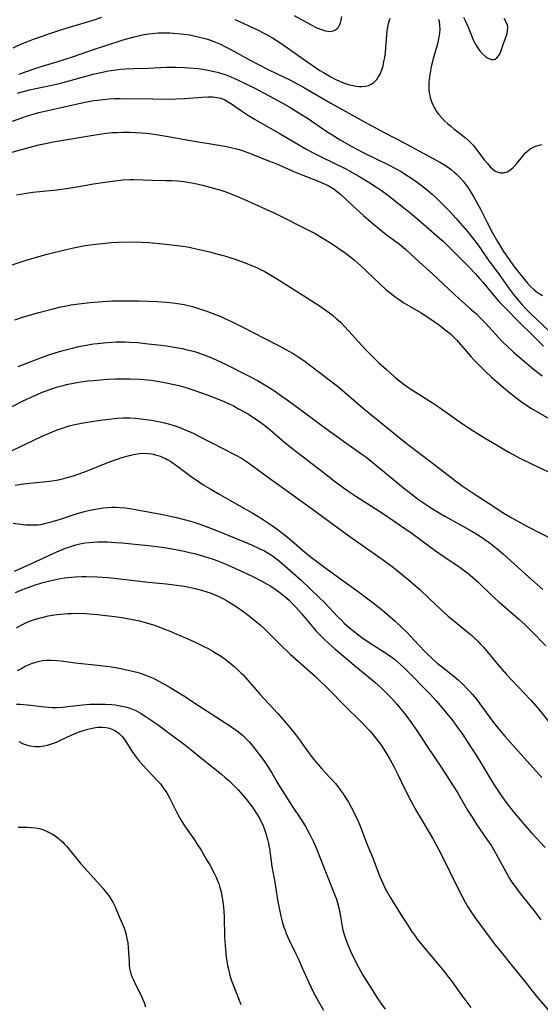
# Model space of a CAD drawing. Units: inches. Extents: x 2143815 to 2149228, y 240612 to 246044.
# Drawn here: x 2144409 to 2144495, y 240942 to 241104 of the extents above; entities that cross this region are included whole.
import ezdxf

# ---------------------------------------------------------------- set-up
doc = ezdxf.new("R2010")
doc.units = ezdxf.units.IN
doc.header["$MEASUREMENT"] = 0
doc.layers.add('c_34_T12S_R21E', color=178, linetype='Continuous')

msp = doc.modelspace()

# ---------------------------------------------------------------- linework, layer by layer
at = {"layer": 'c_34_T12S_R21E'}
for points, elevation in [([(2144408.78, 241074.73), (2144409.47, 241074.89), (2144410.44, 241075.05), (2144411.46, 241075.19), (2144415.38, 241075.59), (2144416.98, 241075.79), (2144418.7, 241076.06), (2144421.43, 241076.57), (2144422.92, 241076.81), (2144424.94, 241077.08), (2144426.24, 241077.2), (2144427.4, 241077.25), (2144428.01, 241077.26), (2144431.13, 241077.16), (2144433.41, 241077.14), (2144434.34, 241077.11), (2144435.24, 241077.07), (2144436.36, 241076.95), (2144437.22, 241076.81), (2144437.93, 241076.66), (2144439.34, 241076.32), (2144441.15, 241075.86), (2144442.36, 241075.51), (2144443.21, 241075.23), (2144444.76, 241074.64), (2144446.25, 241074), (2144451.36, 241071.68), (2144456.89, 241068.91), (2144457.89, 241068.39), (2144459.18, 241067.64), (2144460.41, 241066.87), (2144461.62, 241066.07), (2144462.68, 241065.33), (2144463.77, 241064.5), (2144464.38, 241064), (2144465.38, 241063.13), (2144469.55, 241059.22), (2144470.43, 241058.47), (2144471.06, 241057.99), (2144471.71, 241057.54), (2144472.51, 241057.02), (2144475.32, 241055.34), (2144476.57, 241054.54), (2144478.33, 241053.33), (2144479.03, 241052.81), (2144479.67, 241052.31), (2144480.29, 241051.78), (2144480.66, 241051.42), (2144481.13, 241050.93), (2144483.48, 241048.2), (2144483.98, 241047.66), (2144484.93, 241046.68), (2144485.92, 241045.72), (2144486.92, 241044.8), (2144488.05, 241043.81), (2144489.67, 241042.43), (2144490.9, 241041.45), (2144491.86, 241040.73), (2144492.41, 241040.35), (2144493.5, 241039.65), (2144496.31, 241038)], 822), ([(2144408.08, 241063.24), (2144410.37, 241064), (2144412.44, 241064.63), (2144413.81, 241064.99), (2144416.92, 241065.75), (2144418.42, 241066.09), (2144420.09, 241066.42), (2144420.89, 241066.55), (2144421.81, 241066.67), (2144423.34, 241066.83), (2144424.41, 241066.9), (2144425.53, 241066.96), (2144427.53, 241067.01), (2144429.35, 241066.98), (2144430.58, 241066.92), (2144432.85, 241066.71), (2144435.69, 241066.38), (2144436.89, 241066.19), (2144438.81, 241065.79), (2144440.58, 241065.36), (2144441.52, 241065.12), (2144442.97, 241064.72), (2144444.75, 241064.16), (2144446.64, 241063.48), (2144447.45, 241063.16), (2144448.3, 241062.79), (2144448.9, 241062.5), (2144449.49, 241062.19), (2144450.35, 241061.71), (2144451.7, 241060.91), (2144453.2, 241059.97), (2144458.7, 241056.45), (2144459.53, 241055.88), (2144460.27, 241055.34), (2144460.77, 241054.95), (2144461.43, 241054.39), (2144462.06, 241053.81), (2144462.73, 241053.13), (2144463.38, 241052.42), (2144465.58, 241049.98), (2144466.23, 241049.28), (2144467.21, 241048.29), (2144468.39, 241047.16), (2144469.62, 241046.02), (2144471.01, 241044.81), (2144471.77, 241044.18), (2144472.53, 241043.58), (2144473.29, 241043.05), (2144477.19, 241040.57), (2144478.33, 241039.8), (2144482.16, 241037.14), (2144483.99, 241035.9), (2144485.3, 241035.08), (2144486.12, 241034.59), (2144489.78, 241032.46), (2144491.48, 241031.53), (2144493.47, 241030.53), (2144494.87, 241029.88), (2144497.14, 241028.86)], 824), ([(2144408.5, 241054.22), (2144409.95, 241054.69), (2144412.42, 241055.42), (2144414.6, 241055.99), (2144416.09, 241056.34), (2144416.99, 241056.52), (2144417.71, 241056.66), (2144419.03, 241056.86), (2144420.82, 241057.06), (2144422.99, 241057.25), (2144424.42, 241057.33), (2144425.18, 241057.35), (2144426.54, 241057.35), (2144428.93, 241057.32), (2144430.42, 241057.28), (2144431.92, 241057.21), (2144433.41, 241057.11), (2144434.52, 241056.99), (2144435.27, 241056.9), (2144436.35, 241056.71), (2144437.03, 241056.56), (2144437.7, 241056.39), (2144438.87, 241056.04), (2144439.92, 241055.69), (2144441.5, 241055.1), (2144442.37, 241054.74), (2144443.13, 241054.4), (2144444.15, 241053.92), (2144446.13, 241052.93), (2144449.38, 241051.27), (2144452.08, 241049.86), (2144453.58, 241049.06), (2144454.28, 241048.65), (2144455.08, 241048.14), (2144456.03, 241047.5), (2144457.41, 241046.5), (2144458.57, 241045.63), (2144460.41, 241044.21), (2144461.77, 241043.12), (2144462.65, 241042.4), (2144465.87, 241039.64), (2144471.4, 241035.13), (2144473.11, 241033.79), (2144477.16, 241030.73), (2144480.27, 241028.27), (2144480.96, 241027.75), (2144482.1, 241026.93), (2144483.88, 241025.73), (2144487.46, 241023.39), (2144488.67, 241022.61), (2144490.02, 241021.79), (2144491.15, 241021.15), (2144492.72, 241020.31), (2144497.88, 241017.64)], 826), ([(2144409.05, 241046.56), (2144412.88, 241048.01), (2144414.26, 241048.5), (2144415.14, 241048.8), (2144416.23, 241049.12), (2144418.01, 241049.58), (2144419.03, 241049.81), (2144420.48, 241050.09), (2144421.42, 241050.25), (2144422.07, 241050.34), (2144423.08, 241050.45), (2144424.42, 241050.55), (2144425.15, 241050.58), (2144426.67, 241050.58), (2144427.41, 241050.55), (2144428.7, 241050.46), (2144430.42, 241050.29), (2144432.01, 241050.11), (2144433.42, 241049.92), (2144434.69, 241049.72), (2144436.01, 241049.48), (2144436.65, 241049.34), (2144437.84, 241049.04), (2144438.44, 241048.87), (2144439.33, 241048.57), (2144440.19, 241048.25), (2144441.11, 241047.86), (2144443.13, 241046.92), (2144446.26, 241045.36), (2144447.14, 241044.91), (2144448.39, 241044.23), (2144449.09, 241043.83), (2144450.31, 241043.1), (2144451.37, 241042.42), (2144452.05, 241041.95), (2144453.28, 241041.08), (2144456.2, 241038.94), (2144460.04, 241036.07), (2144461.34, 241035.12), (2144462.58, 241034.24), (2144465.58, 241032.15), (2144466.25, 241031.67), (2144467.1, 241031), (2144469.89, 241028.65), (2144472.43, 241026.58), (2144473.62, 241025.64), (2144474.91, 241024.7), (2144476.73, 241023.49), (2144478.32, 241022.49), (2144479.24, 241021.96), (2144483.29, 241019.71), (2144484.31, 241019.1), (2144485.59, 241018.26), (2144486.74, 241017.44), (2144487.84, 241016.57), (2144488.93, 241015.63), (2144493.01, 241011.96), (2144495.36, 241009.88)], 828), ([(2144406.37, 241039.07), (2144409.89, 241040.88), (2144411.09, 241041.47), (2144411.78, 241041.78), (2144413.17, 241042.36), (2144414.56, 241042.87), (2144415.52, 241043.17), (2144416.27, 241043.38), (2144417.02, 241043.57), (2144418.44, 241043.87), (2144419.35, 241044.02), (2144420.44, 241044.16), (2144421.41, 241044.26), (2144422.53, 241044.36), (2144423.82, 241044.44), (2144425.07, 241044.5), (2144426.1, 241044.53), (2144427.41, 241044.53), (2144429.04, 241044.47), (2144429.72, 241044.42), (2144430.96, 241044.29), (2144432.56, 241044.03), (2144433.41, 241043.86), (2144434.72, 241043.58), (2144435.48, 241043.39), (2144436.64, 241043.06), (2144437.93, 241042.64), (2144440.14, 241041.86), (2144441.11, 241041.51), (2144442.37, 241041.03), (2144443.05, 241040.73), (2144443.75, 241040.41), (2144444.45, 241040.07), (2144445.41, 241039.55), (2144446.91, 241038.68), (2144447.62, 241038.23), (2144448.73, 241037.49), (2144449.4, 241037), (2144450.43, 241036.19), (2144452.59, 241034.34), (2144454.07, 241033.13), (2144459.41, 241028.98), (2144461.04, 241027.74), (2144462.14, 241026.92), (2144463.45, 241026), (2144464.61, 241025.23), (2144469.12, 241022.33), (2144471.79, 241020.51), (2144473.85, 241019.07), (2144477.65, 241016.28), (2144479.21, 241015.21), (2144481.76, 241013.48), (2144482.49, 241012.96), (2144482.99, 241012.58), (2144483.86, 241011.86), (2144484.65, 241011.16), (2144486.93, 241008.97), (2144488.1, 241007.87), (2144488.75, 241007.31), (2144491.34, 241005.08), (2144492.47, 241004.05), (2144493.37, 241003.16), (2144495.87, 241000.6)], 830)]:
    msp.add_lwpolyline(points, dxfattribs=dict(at, elevation=elevation))
for points in [[(2144454.45, 241104.22, 810), (2144457.14, 241102.73, 810), (2144458.15, 241102.23, 810), (2144458.92, 241101.92, 810), (2144459.6, 241101.71, 810), (2144460.24, 241101.62, 810), (2144460.58, 241101.65, 810), (2144460.9, 241101.72, 810), (2144461.24, 241101.86, 810), (2144461.53, 241102.08, 810), (2144461.74, 241102.34, 810), (2144461.91, 241102.66, 810), (2144462.05, 241103.03, 810), (2144462.16, 241103.44, 810), (2144462.26, 241104.06, 810)], [(2144408.23, 241098.93, 812), (2144409.49, 241099.5, 812), (2144410.45, 241099.89, 812), (2144411.57, 241100.32, 812), (2144414.27, 241101.29, 812), (2144415.42, 241101.67, 812), (2144417.08, 241102.2, 812), (2144421.39, 241103.47, 812), (2144422.8, 241103.94, 812)], [(2144444.66, 241103.57, 812), (2144445.57, 241103.18, 812), (2144446.89, 241102.6, 812), (2144448.4, 241101.88, 812), (2144449.57, 241101.27, 812), (2144450.86, 241100.55, 812), (2144451.5, 241100.16, 812), (2144452.4, 241099.58, 812), (2144453.74, 241098.66, 812), (2144456.37, 241096.78, 812), (2144457.55, 241095.95, 812), (2144458.67, 241095.21, 812), (2144459.27, 241094.84, 812), (2144460.49, 241094.14, 812), (2144461.3, 241093.73, 812), (2144461.92, 241093.44, 812), (2144462.54, 241093.19, 812), (2144463.04, 241093.01, 812), (2144463.54, 241092.85, 812), (2144464.09, 241092.71, 812), (2144464.64, 241092.61, 812), (2144465.1, 241092.56, 812), (2144465.56, 241092.54, 812), (2144466.2, 241092.61, 812), (2144466.67, 241092.75, 812), (2144467.11, 241092.95, 812), (2144467.53, 241093.24, 812), (2144468.02, 241093.73, 812), (2144468.29, 241094.1, 812), (2144468.57, 241094.61, 812), (2144468.87, 241095.32, 812), (2144469.06, 241095.97, 812), (2144469.22, 241096.65, 812), (2144469.35, 241097.32, 812), (2144469.46, 241098.14, 812), (2144469.55, 241098.96, 812), (2144469.77, 241101.72, 812), (2144469.85, 241102.32, 812), (2144469.96, 241102.91, 812), (2144470.06, 241103.28, 812), (2144470.24, 241103.8, 812)], [(2144478.21, 241103.63, 812), (2144478.3, 241103.23, 812), (2144478.37, 241102.64, 812), (2144478.38, 241101.99, 812), (2144478.34, 241101.33, 812), (2144478.25, 241100.67, 812), (2144478.06, 241099.78, 812), (2144477.84, 241098.97, 812), (2144477.31, 241097.16, 812), (2144476.98, 241095.81, 812), (2144476.79, 241094.82, 812), (2144476.7, 241094.18, 812), (2144476.61, 241093.27, 812), (2144476.6, 241092.6, 812), (2144476.62, 241091.93, 812), (2144476.7, 241091.29, 812), (2144476.83, 241090.74, 812), (2144476.99, 241090.21, 812), (2144477.2, 241089.68, 812), (2144477.51, 241089.04, 812), (2144477.88, 241088.44, 812), (2144478.25, 241087.94, 812), (2144478.71, 241087.4, 812), (2144479.19, 241086.92, 812), (2144479.69, 241086.46, 812), (2144480.2, 241086.03, 812), (2144480.72, 241085.62, 812), (2144482.59, 241084.19, 812), (2144483.14, 241083.71, 812), (2144483.52, 241083.33, 812), (2144483.88, 241082.92, 812), (2144484.23, 241082.49, 812), (2144485.78, 241080.43, 812), (2144486.23, 241079.88, 812), (2144486.68, 241079.38, 812), (2144486.99, 241079.08, 812), (2144487.45, 241078.71, 812), (2144487.92, 241078.46, 812), (2144488.34, 241078.36, 812), (2144488.9, 241078.38, 812), (2144489.48, 241078.55, 812), (2144489.91, 241078.79, 812), (2144490.43, 241079.21, 812), (2144490.63, 241079.42, 812), (2144491.06, 241079.91, 812), (2144491.98, 241081.07, 812), (2144492.57, 241081.7, 812), (2144492.87, 241081.98, 812), (2144493.29, 241082.3, 812), (2144493.72, 241082.56, 812), (2144494.16, 241082.73, 812), (2144495.16, 241083.01, 812)], [(2144482.32, 241103.96, 810), (2144482.6, 241103.39, 810), (2144483.06, 241102.33, 810), (2144483.61, 241100.96, 810), (2144483.95, 241100.15, 810), (2144484.24, 241099.55, 810), (2144484.58, 241098.97, 810), (2144484.96, 241098.44, 810), (2144485.4, 241097.96, 810), (2144485.92, 241097.49, 810), (2144486.24, 241097.27, 810), (2144486.55, 241097.1, 810), (2144486.88, 241096.99, 810), (2144487.2, 241096.98, 810), (2144487.5, 241097.08, 810), (2144487.77, 241097.27, 810), (2144488.09, 241097.65, 810), (2144488.26, 241097.96, 810), (2144488.42, 241098.31, 810), (2144488.89, 241099.65, 810), (2144489.31, 241100.79, 810), (2144489.46, 241101.24, 810), (2144489.56, 241101.69, 810), (2144489.59, 241102.27, 810), (2144489.53, 241102.65, 810), (2144489.39, 241103.03, 810), (2144489, 241103.72, 810)], [(2144409.16, 241094.57, 814), (2144411.84, 241095.53, 814), (2144412.98, 241095.9, 814), (2144415.38, 241096.61, 814), (2144416.78, 241097.05, 814), (2144418.16, 241097.5, 814), (2144421.43, 241098.63, 814), (2144426.16, 241100.17, 814), (2144427.11, 241100.46, 814), (2144428.1, 241100.73, 814), (2144428.79, 241100.89, 814), (2144429.48, 241101.04, 814), (2144430.47, 241101.2, 814), (2144431.09, 241101.28, 814), (2144432.12, 241101.36, 814), (2144432.77, 241101.38, 814), (2144434.02, 241101.36, 814), (2144434.62, 241101.33, 814), (2144435.86, 241101.22, 814), (2144437.21, 241101.03, 814), (2144437.93, 241100.9, 814), (2144438.65, 241100.75, 814), (2144439.81, 241100.46, 814), (2144440.53, 241100.23, 814), (2144441.24, 241099.97, 814), (2144442.31, 241099.51, 814), (2144443.06, 241099.15, 814), (2144443.92, 241098.7, 814), (2144447.1, 241096.96, 814), (2144448.48, 241096.23, 814), (2144450.41, 241095.27, 814), (2144453.86, 241093.58, 814), (2144455.07, 241092.95, 814), (2144456.16, 241092.34, 814), (2144460.47, 241089.83, 814), (2144465.9, 241086.82, 814), (2144469.23, 241085.01, 814), (2144472.41, 241083.35, 814), (2144477.09, 241080.85, 814), (2144478.4, 241080.12, 814), (2144479.04, 241079.74, 814), (2144479.66, 241079.34, 814), (2144480.26, 241078.91, 814), (2144480.78, 241078.49, 814), (2144481.11, 241078.2, 814), (2144481.69, 241077.62, 814), (2144482.22, 241077.01, 814), (2144482.59, 241076.54, 814), (2144482.94, 241076.05, 814), (2144483.48, 241075.22, 814), (2144483.93, 241074.49, 814), (2144484.35, 241073.76, 814), (2144485.02, 241072.52, 814), (2144486.2, 241070.21, 814), (2144487.09, 241068.52, 814), (2144487.89, 241067.1, 814), (2144488.9, 241065.45, 814), (2144489.79, 241064.12, 814), (2144490.55, 241063.07, 814), (2144491.83, 241061.44, 814), (2144492.78, 241060.29, 814), (2144493.34, 241059.68, 814), (2144493.92, 241059.13, 814), (2144494.28, 241058.85, 814), (2144494.73, 241058.53, 814), (2144495.32, 241058.22, 814)], [(2144408.93, 241091.46, 816), (2144409.47, 241091.63, 816), (2144410.92, 241091.99, 816), (2144414.04, 241092.66, 816), (2144415.36, 241092.96, 816), (2144416.46, 241093.24, 816), (2144421.39, 241094.57, 816), (2144422.64, 241094.88, 816), (2144423.91, 241095.15, 816), (2144425.14, 241095.33, 816), (2144425.82, 241095.41, 816), (2144426.73, 241095.47, 816), (2144428.07, 241095.53, 816), (2144430.41, 241095.57, 816), (2144433.44, 241095.72, 816), (2144435.04, 241095.74, 816), (2144436.42, 241095.69, 816), (2144437.13, 241095.65, 816), (2144438.69, 241095.5, 816), (2144439.39, 241095.41, 816), (2144440.52, 241095.21, 816), (2144441.29, 241095.05, 816), (2144441.8, 241094.92, 816), (2144442.31, 241094.77, 816), (2144442.94, 241094.57, 816), (2144443.51, 241094.36, 816), (2144444.99, 241093.74, 816), (2144446.63, 241092.96, 816), (2144447.73, 241092.4, 816), (2144450.47, 241090.95, 816), (2144452.14, 241090.05, 816), (2144453.63, 241089.2, 816), (2144455.36, 241088.15, 816), (2144456.62, 241087.34, 816), (2144459.67, 241085.27, 816), (2144460.51, 241084.72, 816), (2144462.02, 241083.8, 816), (2144463.45, 241082.96, 816), (2144464.63, 241082.32, 816), (2144465.89, 241081.68, 816), (2144469.97, 241079.69, 816), (2144471.22, 241079.04, 816), (2144471.95, 241078.62, 816), (2144473.06, 241077.94, 816), (2144474.29, 241077.1, 816), (2144475.39, 241076.3, 816), (2144476.38, 241075.51, 816), (2144477.13, 241074.88, 816), (2144477.81, 241074.25, 816), (2144479.48, 241072.58, 816), (2144480.14, 241071.89, 816), (2144481.03, 241070.91, 816), (2144482.94, 241068.71, 816), (2144483.8, 241067.67, 816), (2144484.38, 241066.91, 816), (2144484.96, 241066.11, 816), (2144486.48, 241063.89, 816), (2144488.04, 241061.81, 816), (2144489.71, 241059.47, 816), (2144490.54, 241058.36, 816), (2144491.05, 241057.73, 816), (2144491.96, 241056.68, 816), (2144492.61, 241055.97, 816), (2144493.29, 241055.28, 816), (2144497.37, 241051.44, 816)], [(2144407.82, 241086.77, 818), (2144409.46, 241087.38, 818), (2144410.73, 241087.8, 818), (2144411.52, 241088.03, 818), (2144412.44, 241088.27, 818), (2144413.41, 241088.5, 818), (2144419.04, 241089.76, 818), (2144420.36, 241090.04, 818), (2144421.44, 241090.24, 818), (2144422.1, 241090.33, 818), (2144423.03, 241090.45, 818), (2144423.96, 241090.52, 818), (2144424.88, 241090.57, 818), (2144425.84, 241090.58, 818), (2144431.2, 241090.51, 818), (2144433.44, 241090.5, 818), (2144434.97, 241090.53, 818), (2144436.41, 241090.6, 818), (2144439.3, 241090.82, 818), (2144440.25, 241090.87, 818), (2144441.02, 241090.86, 818), (2144441.77, 241090.78, 818), (2144442.12, 241090.7, 818), (2144442.4, 241090.62, 818), (2144443.06, 241090.36, 818), (2144443.61, 241090.05, 818), (2144444.15, 241089.69, 818), (2144445.76, 241088.55, 818), (2144446.95, 241087.78, 818), (2144448.01, 241087.15, 818), (2144452.13, 241084.8, 818), (2144456.35, 241082.33, 818), (2144457.48, 241081.72, 818), (2144458.55, 241081.17, 818), (2144461.16, 241079.9, 818), (2144462.82, 241079.08, 818), (2144464.07, 241078.4, 818), (2144465.08, 241077.82, 818), (2144466.91, 241076.71, 818), (2144468.01, 241076.01, 818), (2144468.8, 241075.49, 818), (2144469.88, 241074.68, 818), (2144472.44, 241072.67, 818), (2144473.81, 241071.57, 818), (2144474.89, 241070.67, 818), (2144477.05, 241068.81, 818), (2144478.35, 241067.66, 818), (2144478.93, 241067.12, 818), (2144480.17, 241065.93, 818), (2144483.18, 241062.94, 818), (2144484.24, 241061.83, 818), (2144484.95, 241061.03, 818), (2144485.48, 241060.39, 818), (2144487.5, 241057.96, 818), (2144488.13, 241057.24, 818), (2144488.78, 241056.54, 818), (2144491.77, 241053.52, 818), (2144493.33, 241052.02, 818), (2144495.48, 241049.88, 818)], [(2144407.22, 241081.55, 820), (2144411.01, 241082.6, 820), (2144412.43, 241082.96, 820), (2144413.52, 241083.21, 820), (2144414.81, 241083.47, 820), (2144416.11, 241083.7, 820), (2144421.4, 241084.57, 820), (2144423.51, 241084.88, 820), (2144424.47, 241084.98, 820), (2144425.31, 241085.03, 820), (2144426.16, 241085.06, 820), (2144427.39, 241085.06, 820), (2144428.35, 241085.02, 820), (2144429.26, 241084.96, 820), (2144430.18, 241084.88, 820), (2144431.39, 241084.73, 820), (2144432.1, 241084.63, 820), (2144433.39, 241084.42, 820), (2144436.45, 241083.83, 820), (2144437.72, 241083.61, 820), (2144442.4, 241082.87, 820), (2144443.08, 241082.75, 820), (2144444.03, 241082.54, 820), (2144444.97, 241082.31, 820), (2144445.56, 241082.14, 820), (2144446.84, 241081.7, 820), (2144447.64, 241081.41, 820), (2144450.24, 241080.37, 820), (2144451.41, 241079.88, 820), (2144454.52, 241078.54, 820), (2144455.85, 241078, 820), (2144458.27, 241077.07, 820), (2144458.91, 241076.81, 820), (2144459.54, 241076.53, 820), (2144460.14, 241076.22, 820), (2144460.46, 241076.03, 820), (2144461, 241075.67, 820), (2144461.56, 241075.25, 820), (2144462.1, 241074.8, 820), (2144464.16, 241072.9, 820), (2144465.85, 241071.38, 820), (2144467.12, 241070.26, 820), (2144468.36, 241069.2, 820), (2144469.58, 241068.25, 820), (2144471.56, 241066.83, 820), (2144472.07, 241066.43, 820), (2144472.78, 241065.8, 820), (2144474.48, 241064.22, 820), (2144477.18, 241061.75, 820), (2144480.8, 241058.36, 820), (2144481.53, 241057.7, 820), (2144483.64, 241055.88, 820), (2144484.43, 241055.17, 820), (2144485.28, 241054.32, 820), (2144485.91, 241053.66, 820), (2144488.13, 241051.23, 820), (2144488.79, 241050.54, 820), (2144489.41, 241049.92, 820), (2144490.52, 241048.9, 820), (2144491.93, 241047.69, 820), (2144493.77, 241046.17, 820), (2144495.23, 241044.99, 820)], [(2144405.9, 241031.73, 832), (2144411.52, 241034.4, 832), (2144413, 241035.09, 832), (2144414.05, 241035.54, 832), (2144415.46, 241036.11, 832), (2144416.15, 241036.36, 832), (2144417.46, 241036.77, 832), (2144418.38, 241037.01, 832), (2144419.48, 241037.24, 832), (2144420.37, 241037.39, 832), (2144422.99, 241037.78, 832), (2144424.43, 241037.96, 832), (2144425.33, 241038.03, 832), (2144426.39, 241038.08, 832), (2144427.41, 241038.08, 832), (2144428.36, 241038.03, 832), (2144429.68, 241037.9, 832), (2144430.96, 241037.72, 832), (2144432.42, 241037.44, 832), (2144433.14, 241037.27, 832), (2144433.96, 241037.05, 832), (2144434.85, 241036.77, 832), (2144435.73, 241036.46, 832), (2144436.35, 241036.21, 832), (2144437.09, 241035.9, 832), (2144437.81, 241035.57, 832), (2144438.79, 241035.09, 832), (2144444.76, 241032.03, 832), (2144445.78, 241031.45, 832), (2144446.63, 241030.91, 832), (2144447.54, 241030.27, 832), (2144450.23, 241028.28, 832), (2144454.35, 241025.35, 832), (2144457.44, 241023.08, 832), (2144463.46, 241018.72, 832), (2144465.07, 241017.57, 832), (2144468.92, 241014.86, 832), (2144470.8, 241013.49, 832), (2144471.4, 241013.03, 832), (2144472.29, 241012.31, 832), (2144473.51, 241011.26, 832), (2144475.09, 241009.86, 832), (2144476.66, 241008.42, 832), (2144478.61, 241006.55, 832), (2144479.77, 241005.52, 832), (2144481.27, 241004.27, 832), (2144483.06, 241002.83, 832), (2144483.61, 241002.37, 832), (2144484.13, 241001.89, 832), (2144484.65, 241001.39, 832), (2144485.06, 241000.96, 832), (2144485.57, 241000.39, 832), (2144487.94, 240997.58, 832), (2144489.39, 240995.92, 832), (2144490.25, 240994.99, 832), (2144492.36, 240992.79, 832), (2144493.39, 240991.67, 832), (2144494.56, 240990.32, 832), (2144496.35, 240988.14, 832)], [(2144408.54, 241027.02, 834), (2144409.46, 241027.18, 834), (2144410.94, 241027.36, 834), (2144413.15, 241027.57, 834), (2144414.66, 241027.75, 834), (2144415.35, 241027.86, 834), (2144415.92, 241027.98, 834), (2144416.71, 241028.17, 834), (2144418.13, 241028.59, 834), (2144419.66, 241029.11, 834), (2144421.36, 241029.76, 834), (2144423.8, 241030.77, 834), (2144424.55, 241031.06, 834), (2144425.32, 241031.32, 834), (2144426.09, 241031.56, 834), (2144427.38, 241031.9, 834), (2144428.03, 241032.05, 834), (2144429, 241032.22, 834), (2144429.68, 241032.27, 834), (2144430.37, 241032.26, 834), (2144431.01, 241032.18, 834), (2144431.65, 241032.03, 834), (2144432.38, 241031.79, 834), (2144432.82, 241031.6, 834), (2144433.26, 241031.39, 834), (2144433.58, 241031.23, 834), (2144434.14, 241030.9, 834), (2144434.72, 241030.52, 834), (2144435.29, 241030.1, 834), (2144437.5, 241028.46, 834), (2144438.72, 241027.62, 834), (2144439.5, 241027.11, 834), (2144440.62, 241026.44, 834), (2144442.2, 241025.51, 834), (2144445.41, 241023.7, 834), (2144447.56, 241022.46, 834), (2144448.36, 241021.99, 834), (2144449.4, 241021.34, 834), (2144450.74, 241020.45, 834), (2144451.88, 241019.64, 834), (2144453.1, 241018.71, 834), (2144454.02, 241017.94, 834), (2144455.82, 241016.35, 834), (2144456.79, 241015.55, 834), (2144457.53, 241014.97, 834), (2144459.87, 241013.23, 834), (2144462.69, 241011.22, 834), (2144464.82, 241009.67, 834), (2144467.64, 241007.51, 834), (2144469.35, 241006.15, 834), (2144471.04, 241004.68, 834), (2144472.28, 241003.53, 834), (2144472.91, 241002.91, 834), (2144473.52, 241002.28, 834), (2144474.97, 241000.73, 834), (2144476, 240999.66, 834), (2144477.3, 240998.4, 834), (2144477.99, 240997.79, 834), (2144478.6, 240997.29, 834), (2144480.75, 240995.59, 834), (2144481.48, 240994.97, 834), (2144482.19, 240994.31, 834), (2144482.87, 240993.62, 834), (2144483.34, 240993.13, 834), (2144483.79, 240992.62, 834), (2144484.42, 240991.86, 834), (2144485, 240991.11, 834), (2144487.23, 240988.02, 834), (2144488.15, 240986.87, 834), (2144489.1, 240985.76, 834), (2144491.33, 240983.23, 834), (2144494.19, 240980.1, 834), (2144495.17, 240978.96, 834)], [(2144408.22, 241020.77, 836), (2144410.24, 241020.52, 836), (2144410.91, 241020.49, 836), (2144411.57, 241020.49, 836), (2144412.35, 241020.54, 836), (2144412.98, 241020.63, 836), (2144413.61, 241020.76, 836), (2144414.69, 241021.04, 836), (2144416.18, 241021.5, 836), (2144417.95, 241022.1, 836), (2144418.82, 241022.37, 836), (2144419.72, 241022.63, 836), (2144420.63, 241022.86, 836), (2144421.44, 241023.04, 836), (2144422.07, 241023.16, 836), (2144423.07, 241023.3, 836), (2144423.74, 241023.37, 836), (2144424.42, 241023.4, 836), (2144425.12, 241023.4, 836), (2144425.82, 241023.37, 836), (2144426.72, 241023.29, 836), (2144427.4, 241023.2, 836), (2144428.33, 241023.06, 836), (2144432.82, 241022.21, 836), (2144434.32, 241021.91, 836), (2144435.1, 241021.73, 836), (2144436.37, 241021.41, 836), (2144437.38, 241021.12, 836), (2144438.13, 241020.87, 836), (2144439.4, 241020.44, 836), (2144441.69, 241019.57, 836), (2144445.46, 241018.03, 836), (2144447.43, 241017.21, 836), (2144448.81, 241016.59, 836), (2144449.56, 241016.22, 836), (2144450.3, 241015.82, 836), (2144451.06, 241015.32, 836), (2144451.78, 241014.77, 836), (2144452.48, 241014.18, 836), (2144455.63, 241011.38, 836), (2144456.98, 241010.13, 836), (2144458.69, 241008.46, 836), (2144459.36, 241007.78, 836), (2144461.64, 241005.4, 836), (2144462.15, 241004.88, 836), (2144462.68, 241004.37, 836), (2144463.55, 241003.6, 836), (2144464.81, 241002.59, 836), (2144465.6, 241002, 836), (2144466.78, 241001.19, 836), (2144468.88, 240999.88, 836), (2144469.78, 240999.28, 836), (2144470.93, 240998.44, 836), (2144471.9, 240997.63, 836), (2144472.82, 240996.75, 836), (2144476.88, 240992.6, 836), (2144477.82, 240991.58, 836), (2144478.78, 240990.45, 836), (2144480.52, 240988.28, 836), (2144481.33, 240987.21, 836), (2144482.12, 240986.1, 836), (2144483.01, 240984.76, 836), (2144484.38, 240982.64, 836), (2144485.33, 240981.11, 836), (2144486.82, 240978.63, 836), (2144487.62, 240977.33, 836), (2144488.39, 240976.17, 836), (2144489.32, 240974.89, 836), (2144490.47, 240973.41, 836), (2144492.28, 240971.24, 836), (2144493.5, 240969.87, 836), (2144495.73, 240967.48, 836)], [(2144408.47, 241012.89, 838), (2144410.51, 241013.81, 838), (2144415.4, 241016.08, 838), (2144416.83, 241016.67, 838), (2144417.52, 241016.92, 838), (2144418.52, 241017.23, 838), (2144419.2, 241017.39, 838), (2144420.06, 241017.54, 838), (2144420.74, 241017.63, 838), (2144421.43, 241017.69, 838), (2144422.1, 241017.72, 838), (2144422.77, 241017.72, 838), (2144423.72, 241017.7, 838), (2144425.06, 241017.63, 838), (2144426.12, 241017.54, 838), (2144430.41, 241017.11, 838), (2144432.75, 241016.82, 838), (2144434.72, 241016.49, 838), (2144436.37, 241016.16, 838), (2144437.23, 241015.97, 838), (2144438.03, 241015.78, 838), (2144439.39, 241015.41, 838), (2144440.4, 241015.11, 838), (2144441.13, 241014.87, 838), (2144441.75, 241014.65, 838), (2144442.84, 241014.22, 838), (2144444.1, 241013.67, 838), (2144446.73, 241012.45, 838), (2144447.89, 241011.9, 838), (2144448.91, 241011.39, 838), (2144450.01, 241010.78, 838), (2144450.61, 241010.42, 838), (2144451.32, 241009.96, 838), (2144451.88, 241009.56, 838), (2144452.42, 241009.14, 838), (2144452.95, 241008.7, 838), (2144453.6, 241008.11, 838), (2144454.23, 241007.49, 838), (2144454.66, 241007.03, 838), (2144455.57, 241005.99, 838), (2144457.53, 241003.68, 838), (2144458.09, 241003.05, 838), (2144458.67, 241002.43, 838), (2144459.27, 241001.84, 838), (2144460.2, 241000.96, 838), (2144461.13, 241000.13, 838), (2144461.79, 240999.57, 838), (2144464.34, 240997.47, 838), (2144466.72, 240995.47, 838), (2144467.7, 240994.64, 838), (2144468.81, 240993.66, 838), (2144469.88, 240992.63, 838), (2144470.45, 240992.03, 838), (2144471.32, 240991.06, 838), (2144471.84, 240990.44, 838), (2144472.65, 240989.42, 838), (2144473.41, 240988.42, 838), (2144474.6, 240986.73, 838), (2144476.35, 240984.05, 838), (2144478.75, 240980.49, 838), (2144480.51, 240977.78, 838), (2144481.3, 240976.5, 838), (2144482.98, 240973.63, 838), (2144483.71, 240972.46, 838), (2144484.52, 240971.21, 838), (2144486.22, 240968.74, 838), (2144486.88, 240967.73, 838), (2144487.6, 240966.51, 838), (2144488, 240965.79, 838), (2144489.51, 240962.99, 838), (2144489.87, 240962.38, 838), (2144490.21, 240961.85, 838), (2144490.61, 240961.28, 838), (2144491.45, 240960.16, 838), (2144494.07, 240956.86, 838), (2144495.02, 240955.58, 838)], [(2144408.63, 241009.38, 840), (2144409.39, 241009.7, 840), (2144410.52, 241010.16, 840), (2144411.89, 241010.65, 840), (2144412.93, 241010.98, 840), (2144414.23, 241011.33, 840), (2144415.44, 241011.6, 840), (2144416.67, 241011.8, 840), (2144417.8, 241011.92, 840), (2144418.41, 241011.97, 840), (2144419.51, 241012.01, 840), (2144420.29, 241012.02, 840), (2144422.02, 241011.97, 840), (2144423.77, 241011.85, 840), (2144425.83, 241011.63, 840), (2144430.44, 241011.09, 840), (2144433.43, 241010.79, 840), (2144434.66, 241010.66, 840), (2144436.41, 241010.41, 840), (2144437.42, 241010.22, 840), (2144438.14, 241010.06, 840), (2144439.39, 241009.73, 840), (2144440.65, 241009.32, 840), (2144441.39, 241009.03, 840), (2144441.85, 241008.83, 840), (2144442.82, 241008.35, 840), (2144443.33, 241008.07, 840), (2144444.13, 241007.59, 840), (2144444.93, 241007.09, 840), (2144446.15, 241006.24, 840), (2144446.9, 241005.68, 840), (2144447.66, 241005.08, 840), (2144448.32, 241004.54, 840), (2144448.86, 241004.07, 840), (2144449.49, 241003.49, 840), (2144450.11, 241002.89, 840), (2144452.15, 241000.85, 840), (2144453.8, 240999.28, 840), (2144455.6, 240997.64, 840), (2144457.88, 240995.63, 840), (2144458.53, 240995.04, 840), (2144459.89, 240993.73, 840), (2144462.97, 240990.57, 840), (2144465.43, 240988.17, 840), (2144466.31, 240987.26, 840), (2144466.88, 240986.64, 840), (2144467.4, 240986.04, 840), (2144468.22, 240985, 840), (2144468.75, 240984.27, 840), (2144469.52, 240983.1, 840), (2144470.19, 240981.99, 840), (2144470.9, 240980.7, 840), (2144471.57, 240979.38, 840), (2144472.62, 240977.15, 840), (2144473.58, 240975.28, 840), (2144474.64, 240973.35, 840), (2144477.31, 240968.82, 840), (2144477.77, 240968.03, 840), (2144478.62, 240966.36, 840), (2144481.38, 240960.77, 840), (2144481.96, 240959.64, 840), (2144482.59, 240958.48, 840), (2144483.03, 240957.74, 840), (2144483.52, 240956.94, 840), (2144484.2, 240955.92, 840), (2144484.96, 240954.85, 840), (2144487.47, 240951.54, 840), (2144488.06, 240950.8, 840), (2144490.32, 240948.05, 840), (2144492.8, 240944.88, 840), (2144493.52, 240943.99, 840), (2144494.76, 240942.5, 840), (2144496.96, 240939.99, 840)], [(2144408.79, 241003.6, 842), (2144409.54, 241004.02, 842), (2144410.31, 241004.39, 842), (2144410.93, 241004.66, 842), (2144411.56, 241004.89, 842), (2144412.47, 241005.18, 842), (2144413.16, 241005.36, 842), (2144413.98, 241005.54, 842), (2144414.69, 241005.67, 842), (2144415.41, 241005.77, 842), (2144416.04, 241005.84, 842), (2144417.2, 241005.93, 842), (2144417.8, 241005.96, 842), (2144418.99, 241005.97, 842), (2144420.18, 241005.94, 842), (2144420.79, 241005.9, 842), (2144422.12, 241005.78, 842), (2144422.98, 241005.69, 842), (2144424.96, 241005.42, 842), (2144426.45, 241005.2, 842), (2144428.13, 241004.9, 842), (2144428.99, 241004.71, 842), (2144430.34, 241004.36, 842), (2144431.28, 241004.07, 842), (2144432.74, 241003.53, 842), (2144434.16, 241002.98, 842), (2144435.15, 241002.56, 842), (2144436.98, 241001.77, 842), (2144438.15, 241001.24, 842), (2144439.39, 241000.65, 842), (2144440.32, 241000.17, 842), (2144441.05, 240999.76, 842), (2144441.69, 240999.37, 842), (2144442.32, 240998.96, 842), (2144442.85, 240998.58, 842), (2144443.52, 240998.08, 842), (2144444.5, 240997.27, 842), (2144445.31, 240996.56, 842), (2144445.68, 240996.2, 842), (2144446.05, 240995.83, 842), (2144446.77, 240995.06, 842), (2144448.87, 240992.61, 842), (2144451.74, 240989.49, 842), (2144453.14, 240987.91, 842), (2144453.72, 240987.22, 842), (2144454.66, 240986.04, 842), (2144455.31, 240985.16, 842), (2144456.64, 240983.3, 842), (2144457.65, 240981.98, 842), (2144458.37, 240981.11, 842), (2144459.01, 240980.38, 842), (2144460.34, 240978.97, 842), (2144461.22, 240977.99, 842), (2144461.63, 240977.49, 842), (2144462.01, 240976.98, 842), (2144462.51, 240976.27, 842), (2144462.94, 240975.6, 842), (2144463.36, 240974.91, 842), (2144463.83, 240974.11, 842), (2144464.49, 240972.83, 842), (2144464.95, 240971.83, 842), (2144465.24, 240971.12, 842), (2144466.33, 240968.26, 842), (2144467.42, 240965.6, 842), (2144468.5, 240962.81, 842), (2144469.01, 240961.61, 842), (2144469.31, 240960.98, 842), (2144469.64, 240960.36, 842), (2144470.31, 240959.18, 842), (2144472.26, 240956.03, 842), (2144472.9, 240955.02, 842), (2144473.75, 240953.74, 842), (2144474.38, 240952.84, 842), (2144474.7, 240952.42, 842), (2144475.47, 240951.46, 842), (2144479.16, 240947.04, 842), (2144479.62, 240946.46, 842), (2144480.07, 240945.88, 842), (2144480.56, 240945.21, 842), (2144482.04, 240943.13, 842), (2144483.49, 240941.2, 842)], [(2144408.93, 240996.55, 844), (2144409.46, 240996.86, 844), (2144410.2, 240997.27, 844), (2144410.72, 240997.52, 844), (2144411.25, 240997.74, 844), (2144412.12, 240998.01, 844), (2144412.53, 240998.11, 844), (2144413.03, 240998.19, 844), (2144413.74, 240998.25, 844), (2144414.45, 240998.26, 844), (2144415.38, 240998.22, 844), (2144416.13, 240998.15, 844), (2144418.44, 240997.85, 844), (2144422.14, 240997.46, 844), (2144423.49, 240997.29, 844), (2144424.4, 240997.16, 844), (2144425.66, 240996.93, 844), (2144427.4, 240996.56, 844), (2144428.56, 240996.27, 844), (2144429.31, 240996.05, 844), (2144430.28, 240995.71, 844), (2144430.87, 240995.47, 844), (2144431.36, 240995.25, 844), (2144432.31, 240994.76, 844), (2144434.05, 240993.76, 844), (2144436.11, 240992.5, 844), (2144438.89, 240990.7, 844), (2144442.46, 240988.43, 844), (2144443.8, 240987.55, 844), (2144444.76, 240986.87, 844), (2144445.27, 240986.49, 844), (2144445.93, 240985.93, 844), (2144446.51, 240985.4, 844), (2144447.05, 240984.84, 844), (2144447.64, 240984.15, 844), (2144448.2, 240983.44, 844), (2144449.27, 240982, 844), (2144450.1, 240980.78, 844), (2144450.82, 240979.64, 844), (2144451.62, 240978.27, 844), (2144452.21, 240977.3, 844), (2144454.13, 240974.28, 844), (2144455.49, 240972.25, 844), (2144455.87, 240971.65, 844), (2144456.24, 240971.04, 844), (2144456.6, 240970.41, 844), (2144456.97, 240969.71, 844), (2144457.6, 240968.43, 844), (2144458.04, 240967.43, 844), (2144459.38, 240964.06, 844), (2144461.05, 240959.93, 844), (2144461.41, 240958.97, 844), (2144461.59, 240958.4, 844), (2144461.86, 240957.33, 844), (2144462.08, 240956.14, 844), (2144462.35, 240954.51, 844), (2144462.47, 240953.91, 844), (2144462.62, 240953.32, 844), (2144462.92, 240952.38, 844), (2144463.2, 240951.65, 844), (2144463.73, 240950.44, 844), (2144464.33, 240949.18, 844), (2144465.01, 240947.83, 844), (2144465.75, 240946.48, 844), (2144466.38, 240945.44, 844), (2144467.64, 240943.45, 844), (2144468.06, 240942.81, 844), (2144468.79, 240941.75, 844), (2144469.4, 240940.91, 844)], [(2144408.78, 240991.01, 846), (2144409.4, 240991.01, 846), (2144409.95, 240990.99, 846), (2144411.11, 240990.87, 846), (2144412.43, 240990.69, 846), (2144413.39, 240990.58, 846), (2144414.01, 240990.53, 846), (2144414.64, 240990.49, 846), (2144415.37, 240990.49, 846), (2144416.31, 240990.55, 846), (2144419.62, 240990.91, 846), (2144420.85, 240991.01, 846), (2144421.94, 240991.05, 846), (2144423.34, 240991.04, 846), (2144424.39, 240990.96, 846), (2144424.98, 240990.9, 846), (2144425.55, 240990.82, 846), (2144426.11, 240990.71, 846), (2144426.69, 240990.58, 846), (2144427.25, 240990.42, 846), (2144427.84, 240990.21, 846), (2144428.41, 240989.97, 846), (2144429.19, 240989.56, 846), (2144429.96, 240989.09, 846), (2144431.89, 240987.77, 846), (2144433.46, 240986.61, 846), (2144436.38, 240984.42, 846), (2144437.53, 240983.51, 846), (2144439.6, 240981.81, 846), (2144442.47, 240979.52, 846), (2144443.12, 240978.99, 846), (2144443.74, 240978.44, 846), (2144444.43, 240977.79, 846), (2144445.24, 240976.95, 846), (2144446.01, 240976.09, 846), (2144446.62, 240975.34, 846), (2144447.52, 240974.16, 846), (2144447.87, 240973.66, 846), (2144448.25, 240973.09, 846), (2144448.61, 240972.47, 846), (2144448.95, 240971.84, 846), (2144449.32, 240971.06, 846), (2144449.57, 240970.41, 846), (2144449.8, 240969.75, 846), (2144450.07, 240968.77, 846), (2144450.21, 240968.14, 846), (2144450.37, 240967.23, 846), (2144450.64, 240965.23, 846), (2144450.79, 240964.31, 846), (2144451.2, 240962.11, 846), (2144451.73, 240958.88, 846), (2144451.98, 240957.48, 846), (2144452.26, 240956.21, 846), (2144452.48, 240955.32, 846), (2144452.76, 240954.38, 846), (2144452.94, 240953.86, 846), (2144453.13, 240953.34, 846), (2144453.6, 240952.27, 846), (2144454.72, 240950.01, 846), (2144455.16, 240949.1, 846), (2144455.78, 240947.72, 846), (2144456.8, 240945.39, 846), (2144457.18, 240944.57, 846), (2144457.52, 240943.88, 846), (2144458.43, 240942.18, 846), (2144459.28, 240940.71, 846)], [(2144409.17, 240984.9, 848), (2144409.78, 240984.59, 848), (2144410.19, 240984.43, 848), (2144411, 240984.19, 848), (2144411.84, 240984.08, 848), (2144412.31, 240984.07, 848), (2144412.66, 240984.09, 848), (2144413.28, 240984.17, 848), (2144413.89, 240984.32, 848), (2144414.51, 240984.5, 848), (2144415.34, 240984.81, 848), (2144415.9, 240985.05, 848), (2144417.9, 240985.99, 848), (2144418.57, 240986.28, 848), (2144419.06, 240986.47, 848), (2144419.79, 240986.73, 848), (2144420.52, 240986.94, 848)], [(2144420.52, 240986.94, 848), (2144421, 240987.06, 848), (2144421.48, 240987.15, 848), (2144422.14, 240987.23, 848), (2144422.87, 240987.25, 848), (2144423.49, 240987.2, 848), (2144424.09, 240987.07, 848), (2144424.58, 240986.89, 848), (2144425.04, 240986.66, 848), (2144425.64, 240986.24, 848), (2144426.17, 240985.72, 848), (2144426.43, 240985.4, 848), (2144426.76, 240984.91, 848), (2144427.75, 240983.29, 848), (2144428.43, 240982.34, 848), (2144428.95, 240981.69, 848), (2144429.57, 240981, 848), (2144431.93, 240978.51, 848), (2144432.44, 240977.92, 848), (2144432.92, 240977.31, 848), (2144433.24, 240976.86, 848), (2144433.5, 240976.45, 848), (2144433.89, 240975.75, 848), (2144435.31, 240972.92, 848), (2144435.8, 240972.03, 848), (2144436.41, 240971.06, 848), (2144438.04, 240968.72, 848), (2144438.46, 240968.09, 848), (2144439.14, 240967.02, 848), (2144439.94, 240965.69, 848), (2144440.63, 240964.5, 848), (2144441.29, 240963.24, 848), (2144441.56, 240962.69, 848), (2144441.9, 240961.89, 848), (2144442.03, 240961.55, 848), (2144442.24, 240960.88, 848), (2144442.42, 240960.19, 848), (2144442.57, 240959.5, 848), (2144442.72, 240958.6, 848), (2144442.83, 240957.68, 848), (2144442.93, 240956.17, 848), (2144443.01, 240952.72, 848), (2144443.08, 240951.4, 848), (2144443.14, 240950.74, 848), (2144443.28, 240949.46, 848), (2144443.38, 240948.77, 848), (2144443.5, 240948.09, 848), (2144443.69, 240947.24, 848), (2144443.89, 240946.49, 848), (2144444.11, 240945.75, 848), (2144444.4, 240944.91, 848), (2144444.89, 240943.64, 848), (2144445.7, 240941.67, 848)], [(2144409.05, 240970.8, 850), (2144409.8, 240970.83, 850), (2144410.5, 240970.82, 850), (2144411.2, 240970.79, 850), (2144411.88, 240970.71, 850), (2144412.49, 240970.59, 850), (2144413.1, 240970.41, 850), (2144413.7, 240970.18, 850), (2144414.28, 240969.9, 850), (2144414.72, 240969.65, 850), (2144415.15, 240969.37, 850), (2144415.56, 240969.07, 850), (2144415.96, 240968.74, 850), (2144416.32, 240968.39, 850), (2144416.68, 240968.03, 850), (2144417.03, 240967.63, 850), (2144418.84, 240965.38, 850), (2144419.38, 240964.77, 850), (2144422.09, 240961.79, 850), (2144422.95, 240960.79, 850), (2144423.49, 240960.14, 850), (2144423.99, 240959.47, 850), (2144424.35, 240958.91, 850), (2144424.6, 240958.48, 850), (2144424.98, 240957.71, 850), (2144425.62, 240956.27, 850), (2144426.17, 240954.98, 850), (2144426.41, 240954.36, 850), (2144426.63, 240953.73, 850), (2144426.82, 240953.1, 850), (2144426.94, 240952.54, 850), (2144427.07, 240951.8, 850), (2144427.15, 240951.05, 850), (2144427.21, 240950.25, 850), (2144427.28, 240948.7, 850), (2144427.33, 240948.04, 850), (2144427.43, 240947.36, 850), (2144427.6, 240946.7, 850), (2144427.76, 240946.25, 850), (2144427.94, 240945.81, 850), (2144428.36, 240944.94, 850), (2144429.26, 240943.17, 850), (2144429.52, 240942.59, 850), (2144429.76, 240941.99, 850), (2144429.99, 240941.28, 850)]]:
    msp.add_polyline3d(points, dxfattribs=at)

doc.saveas('drawing.dxf')
